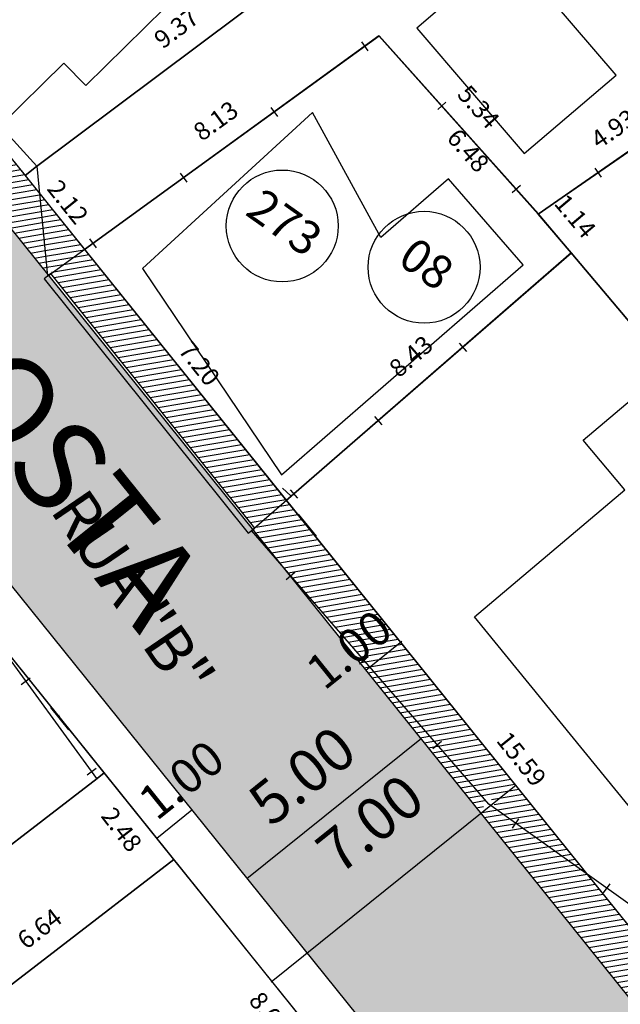
# Model space of a CAD drawing. Units: millimetres. Extents: x 183351 to 184735, y 1670517 to 1671677.
# Drawn here: x 183942 to 183956, y 1671100 to 1671122 of the extents above; entities that cross this region are included whole.
import ezdxf
from ezdxf.enums import TextEntityAlignment as Align

# ---------------------------------------------------------------- set-up
doc = ezdxf.new("R2010")
doc.units = ezdxf.units.MM
doc.header["$MEASUREMENT"] = 0
doc.linetypes.add('TRACEJADA', pattern=[7.5, 5, -2.5])
doc.layers.get('0').update_dxf_attribs({"linetype": 'CONTINUOUS'})
doc.layers.get('DEFPOINTS').update_dxf_attribs({"linetype": 'CONTINUOUS'})
for name, color, linetype in [('ALVENARIA', 2, 'CONTINUOUS'), ('CTA', 1, 'CONTINUOUS'), ('DV-MADE', 1, 'CONTINUOUS'), ('DV-MURO', 1, 'CONTINUOUS'), ('DV-PROJ', 1, 'TRACEJADA'), ('EVU', 4, 'CONTINUOUS'), ('EVU_COTA', 1, 'CONTINUOUS'), ('EVUMFIO', 1, 'CONTINUOUS'), ('HACHURA RUA', 253, 'CONTINUOUS'), ('HATCH0', 1, 'CONTINUOUS'), ('INTERVENÇÕES FRAN', 1, 'CONTINUOUS'), ('LOTES', 7, 'CONTINUOUS'), ('LOTES-DESCRITOS', 3, 'CONTINUOUS'), ('MADEIRA', 2, 'CONTINUOUS'), ('NOVANUMERAÇÃO', 3, 'CONTINUOUS'), ('NUMERO-LOTES', 133, 'CONTINUOUS'), ('TEXTO', 7, 'CONTINUOUS')]:
    doc.layers.add(name, color=color, linetype=linetype)
doc.styles.add('ROMANS', font='romans.shx')
doc.styles.get("Standard").update_dxf_attribs({"font": 'arial.ttf'})
doc.dimstyles.new('Copy of COTAS LOTES', dxfattribs={"dimscale": 40, "dimtxt": 0.01, "dimasz": 0.002, "dimexe": 0, "dimexo": 0, "dimgap": 0.01, "dimtad": 1, "dimzin": 1, "dimdsep": 46, "dimtxsty": 'Standard', "dimblk": 'ARCHTICK', "dimcen": 0, "dimdle": 0.6, "dimse1": 1, "dimse2": 1, "dimsd1": 1, "dimsd2": 1, "dimclrt": 1, "dimadec": 0, "dimazin": 0, "dimtfac": 1.5, "dimtix": 1, "dimtofl": 0, "dimtmove": 1, "dimatfit": 3, "dimfxl": 1, "dimtfillclr": 1, "dimtolj": 1, "dimtzin": 0, "dimarcsym": 2})
doc.dimstyles.new('COTAS LOTES', dxfattribs={"dimscale": 40, "dimtxt": 0.01, "dimasz": 0.002, "dimexe": 0, "dimexo": 0, "dimgap": 0.05, "dimtad": 1, "dimzin": 1, "dimdsep": 46, "dimtxsty": 'Standard', "dimblk": 'ARCHTICK', "dimcen": 0, "dimdle": 0.6, "dimse1": 1, "dimse2": 1, "dimsd1": 1, "dimsd2": 1, "dimclrt": 1, "dimadec": 0, "dimazin": 0, "dimtfac": 1.5, "dimtix": 1, "dimtofl": 0, "dimtmove": 1, "dimatfit": 3, "dimfxl": 1, "dimtfillclr": 1, "dimtolj": 1, "dimtzin": 0, "dimarcsym": 2})
pattern_1 = [(9.534575, (183489.60461, 1671247.33837), (-0.020705342, 0.123273228), [])]

# ---------------------------------------------------------------- blocks, each defined once
blk = doc.blocks.new('_ARCHTICK')
at = {"color": 0, "linetype": 'ByBlock', "const_width": 0.15}
blk.add_lwpolyline([(-0.5, -0.5), (0.5, 0.5)], dxfattribs=at)
blk = doc.blocks.new('*D1528')
at = {"layer": 'DEFPOINTS', "color": 0, "transparency": 16777216}
for p in [(183948.206, 1671111.276), (183957.973, 1671099.119), (183956.622, 1671098.033)]:
    blk.add_point(p, dxfattribs=at)
at = {"layer": 'CTA', "color": 1, "transparency": 16777216, "insert": (183953.456, 1671105.492), "char_height": 0.4, "attachment_point": 5, "rotation": 308.7808}
blk.add_mtext('\\A1;15.59', dxfattribs=at)
blk = doc.blocks.new('*D1529')
at = {"layer": 'DEFPOINTS', "color": 0, "transparency": 16777216}
for p in [(183943.697, 1671116.887), (183948.201, 1671111.272), (183946.79, 1671110.14)]:
    blk.add_point(p, dxfattribs=at)
at = {"layer": 'CTA', "color": 1, "transparency": 16777216, "insert": (183946.258, 1671114.327), "char_height": 0.4, "attachment_point": 5, "rotation": 308.7306}
blk.add_mtext('\\A1;7.20', dxfattribs=at)
blk = doc.blocks.new('*D1530')
at = {"layer": 'DEFPOINTS', "color": 0, "transparency": 16777216}
for p in [(183942.371, 1671118.538), (183943.697, 1671116.887), (183942.268, 1671115.739)]:
    blk.add_point(p, dxfattribs=at)
at = {"layer": 'CTA', "color": 1, "transparency": 16777216, "insert": (183943.321, 1671117.942), "char_height": 0.4, "attachment_point": 5, "rotation": 308.7808}
blk.add_mtext('\\A1;2.12', dxfattribs=at)
blk = doc.blocks.new('*D1531')
at = {"layer": 'DEFPOINTS', "color": 0, "transparency": 16777216}
for p in [(183934.914, 1671127.795), (183942.363, 1671118.531), (183940.956, 1671117.399)]:
    blk.add_point(p, dxfattribs=at)
at = {"layer": 'CTA', "color": 1, "transparency": 16777216, "insert": (183938.949, 1671123.412), "char_height": 0.4, "attachment_point": 5, "rotation": 308.804}
blk.add_mtext('\\A1;11.89', dxfattribs=at)
blk = doc.blocks.new('*D1679')
at = {"layer": 'DEFPOINTS', "color": 0, "transparency": 16777216}
for p in [(183939.49, 1671110.956), (183944.133, 1671105.181), (183943.233, 1671104.457)]:
    blk.add_point(p, dxfattribs=at)
at = {"layer": 'INTERVENÇÕES FRAN', "color": 1, "transparency": 16777216, "insert": (183941.38, 1671107.721), "char_height": 0.4, "attachment_point": 5, "rotation": 308.7998}
blk.add_mtext('\\A1;7.41', dxfattribs=at)
blk = doc.blocks.new('*D1680')
at = {"layer": 'DEFPOINTS', "color": 0, "transparency": 16777216}
for p in [(183944.133, 1671105.181), (183945.646, 1671103.216), (183944.8, 1671102.565)]:
    blk.add_point(p, dxfattribs=at)
at = {"layer": 'INTERVENÇÕES FRAN', "color": 1, "transparency": 16777216, "insert": (183944.523, 1671103.916), "char_height": 0.4, "attachment_point": 5, "rotation": 307.5884}
blk.add_mtext('\\A1;2.48', dxfattribs=at)
blk = doc.blocks.new('*D1681')
at = {"layer": 'DEFPOINTS', "color": 0, "transparency": 16777216}
for p in [(183945.687, 1671103.248), (183950.741, 1671096.967), (183949.885, 1671096.278)]:
    blk.add_point(p, dxfattribs=at)
at = {"layer": 'INTERVENÇÕES FRAN', "color": 1, "transparency": 16777216, "insert": (183947.829, 1671099.798), "char_height": 0.4, "attachment_point": 5, "rotation": 308.8196}
blk.add_mtext('\\A1;8.06', dxfattribs=at)
blk = doc.blocks.new('*D2452')
at = {"layer": 'DEFPOINTS', "color": 0, "transparency": 16777216}
for p in [(183949.855, 1671124.156), (183949.855, 1671124.156), (183942.363, 1671118.531)]:
    blk.add_point(p, dxfattribs=at)
at = {"layer": 'INTERVENÇÕES FRAN', "color": 1, "transparency": 16777216, "insert": (183945.746, 1671121.827), "char_height": 0.4, "attachment_point": 5, "rotation": 36.8971}
blk.add_mtext('\\A1;9.37', dxfattribs=at)
blk = doc.blocks.new('*D2453')
at = {"layer": 'DEFPOINTS', "color": 0, "transparency": 16777216}
for p in [(183950.267, 1671121.654), (183950.267, 1671121.654), (183943.69, 1671116.882)]:
    blk.add_point(p, dxfattribs=at)
at = {"layer": 'INTERVENÇÕES FRAN', "color": 1, "transparency": 16777216, "insert": (183946.624, 1671119.757), "char_height": 0.4, "attachment_point": 5, "rotation": 35.9627}
blk.add_mtext('\\A1;8.13', dxfattribs=at)
blk = doc.blocks.new('*D2454')
at = {"layer": 'DEFPOINTS', "color": 0, "transparency": 16777216}
for p in [(183950.267, 1671121.654), (183953.829, 1671117.673), (183953.829, 1671117.673)]:
    blk.add_point(p, dxfattribs=at)
at = {"layer": 'INTERVENÇÕES FRAN', "color": 1, "transparency": 16777216, "insert": (183952.498, 1671120.067), "char_height": 0.4, "attachment_point": 5, "rotation": 311.8207}
blk.add_mtext('\\A1;5.34', dxfattribs=at)
blk = doc.blocks.new('*D2455')
at = {"layer": 'DEFPOINTS', "color": 0, "transparency": 16777216}
for p in [(183953.829, 1671117.673), (183954.564, 1671116.802), (183954.564, 1671116.802)]:
    blk.add_point(p, dxfattribs=at)
at = {"layer": 'INTERVENÇÕES FRAN', "color": 1, "transparency": 16777216, "insert": (183954.656, 1671117.625), "char_height": 0.4, "attachment_point": 5, "rotation": 310.1554}
blk.add_mtext('\\A1;1.14', dxfattribs=at)
blk = doc.blocks.new('*D2456')
at = {"layer": 'DEFPOINTS', "color": 0, "transparency": 16777216}
for p in [(183957.88, 1671120.488), (183957.88, 1671120.488), (183953.829, 1671117.673)]:
    blk.add_point(p, dxfattribs=at)
at = {"layer": 'INTERVENÇÕES FRAN', "color": 1, "transparency": 16777216, "insert": (183955.509, 1671119.577), "char_height": 0.4, "attachment_point": 5, "rotation": 34.7926}
blk.add_mtext('\\A1;4.93', dxfattribs=at)
blk = doc.blocks.new('*D2465')
at = {"layer": 'DEFPOINTS', "color": 0, "transparency": 16777216}
for p in [(183954.564, 1671116.802), (183954.564, 1671116.802), (183948.201, 1671111.272)]:
    blk.add_point(p, dxfattribs=at)
at = {"layer": 'INTERVENÇÕES FRAN', "color": 1, "transparency": 16777216, "insert": (183950.986, 1671114.493), "char_height": 0.4, "attachment_point": 5, "rotation": 40.9947}
blk.add_mtext('\\A1;8.43', dxfattribs=at)
blk = doc.blocks.new('*D2466')
at = {"layer": 'DEFPOINTS', "color": 0, "transparency": 16777216}
for p in [(183950.267, 1671121.654), (183954.564, 1671116.802), (183953.959, 1671116.266)]:
    blk.add_point(p, dxfattribs=at)
at = {"layer": 'INTERVENÇÕES FRAN', "color": 1, "transparency": 16777216, "insert": (183952.263, 1671119.093), "char_height": 0.4, "attachment_point": 5, "rotation": 311.5278}
blk.add_mtext('\\A1;6.48', dxfattribs=at)
blk = doc.blocks.new('*D2467')
at = {"layer": 'DEFPOINTS', "color": 0, "transparency": 16777216}
for p in [(183954.564, 1671116.802), (183961.347, 1671108.763), (183961.347, 1671108.763)]:
    blk.add_point(p, dxfattribs=at)
at = {"layer": 'INTERVENÇÕES FRAN', "color": 1, "transparency": 16777216, "insert": (183958.417, 1671113.172), "char_height": 0.4, "attachment_point": 5, "rotation": 310.1554}
blk.add_mtext('\\A1;10.52', dxfattribs=at)
blk = doc.blocks.new('*D2554')
at = {"layer": 'DEFPOINTS', "color": 0, "transparency": 16777216}
for p in [(183945.689, 1671103.25), (183945.689, 1671103.25), (183940.424, 1671099.196)]:
    blk.add_point(p, dxfattribs=at)
at = {"layer": 'INTERVENÇÕES FRAN', "color": 1, "transparency": 16777216, "insert": (183942.688, 1671101.702), "char_height": 0.4, "attachment_point": 5, "rotation": 37.5884}
blk.add_mtext('\\A1;6.64', dxfattribs=at)
blk = doc.blocks.new('*D2555')
at = {"layer": 'DEFPOINTS', "color": 0, "transparency": 16777216}
for p in [(183944.135, 1671105.182), (183939.175, 1671101.364), (183939.175, 1671101.364)]:
    blk.add_point(p, dxfattribs=at)
at = {"layer": 'INTERVENÇÕES FRAN', "color": 1, "transparency": 16777216, "insert": (183941.287, 1671103.752), "char_height": 0.4, "attachment_point": 5, "rotation": 37.5884}
blk.add_mtext('\\A1;6.26', dxfattribs=at)
blk = doc.blocks.new('*D2854')
at = {"layer": 'DEFPOINTS', "color": 0, "transparency": 16777216}
for p in [(183948.206, 1671111.276), (183957.973, 1671099.119), (183956.622, 1671098.033)]:
    blk.add_point(p, dxfattribs=at)
at = {"layer": 'CTA', "color": 1, "transparency": 16777216, "insert": (183953.456, 1671105.492), "char_height": 0.4, "attachment_point": 5, "rotation": 308.7808}
blk.add_mtext('\\A1;15.59', dxfattribs=at)
blk = doc.blocks.new('*D2855')
at = {"layer": 'DEFPOINTS', "color": 0, "transparency": 16777216}
for p in [(183943.697, 1671116.887), (183948.201, 1671111.272), (183946.79, 1671110.14)]:
    blk.add_point(p, dxfattribs=at)
at = {"layer": 'CTA', "color": 1, "transparency": 16777216, "insert": (183946.258, 1671114.327), "char_height": 0.4, "attachment_point": 5, "rotation": 308.7306}
blk.add_mtext('\\A1;7.20', dxfattribs=at)
blk = doc.blocks.new('*D2856')
at = {"layer": 'DEFPOINTS', "color": 0, "transparency": 16777216}
for p in [(183942.371, 1671118.538), (183943.697, 1671116.887), (183942.268, 1671115.739)]:
    blk.add_point(p, dxfattribs=at)
at = {"layer": 'CTA', "color": 1, "transparency": 16777216, "insert": (183943.321, 1671117.942), "char_height": 0.4, "attachment_point": 5, "rotation": 308.7808}
blk.add_mtext('\\A1;2.12', dxfattribs=at)
blk = doc.blocks.new('*D2857')
at = {"layer": 'DEFPOINTS', "color": 0, "transparency": 16777216}
for p in [(183934.914, 1671127.795), (183942.363, 1671118.531), (183940.956, 1671117.399)]:
    blk.add_point(p, dxfattribs=at)
at = {"layer": 'CTA', "color": 1, "transparency": 16777216, "insert": (183938.949, 1671123.412), "char_height": 0.4, "attachment_point": 5, "rotation": 308.804}
blk.add_mtext('\\A1;11.89', dxfattribs=at)
blk = doc.blocks.new('*D3005')
at = {"layer": 'DEFPOINTS', "color": 0, "transparency": 16777216}
for p in [(183939.49, 1671110.956), (183944.133, 1671105.181), (183943.233, 1671104.457)]:
    blk.add_point(p, dxfattribs=at)
at = {"layer": 'INTERVENÇÕES FRAN', "color": 1, "transparency": 16777216, "insert": (183941.38, 1671107.721), "char_height": 0.4, "attachment_point": 5, "rotation": 308.7998}
blk.add_mtext('\\A1;7.41', dxfattribs=at)
blk = doc.blocks.new('*D3006')
at = {"layer": 'DEFPOINTS', "color": 0, "transparency": 16777216}
for p in [(183944.133, 1671105.181), (183945.646, 1671103.216), (183944.8, 1671102.565)]:
    blk.add_point(p, dxfattribs=at)
at = {"layer": 'INTERVENÇÕES FRAN', "color": 1, "transparency": 16777216, "insert": (183944.523, 1671103.916), "char_height": 0.4, "attachment_point": 5, "rotation": 307.5884}
blk.add_mtext('\\A1;2.48', dxfattribs=at)
blk = doc.blocks.new('*D3007')
at = {"layer": 'DEFPOINTS', "color": 0, "transparency": 16777216}
for p in [(183945.687, 1671103.248), (183950.741, 1671096.967), (183949.885, 1671096.278)]:
    blk.add_point(p, dxfattribs=at)
at = {"layer": 'INTERVENÇÕES FRAN', "color": 1, "transparency": 16777216, "insert": (183947.829, 1671099.798), "char_height": 0.4, "attachment_point": 5, "rotation": 308.8196}
blk.add_mtext('\\A1;8.06', dxfattribs=at)
blk = doc.blocks.new('*D3778')
at = {"layer": 'DEFPOINTS', "color": 0, "transparency": 16777216}
for p in [(183949.855, 1671124.156), (183949.855, 1671124.156), (183942.363, 1671118.531)]:
    blk.add_point(p, dxfattribs=at)
at = {"layer": 'INTERVENÇÕES FRAN', "color": 1, "transparency": 16777216, "insert": (183945.746, 1671121.827), "char_height": 0.4, "attachment_point": 5, "rotation": 36.8971}
blk.add_mtext('\\A1;9.37', dxfattribs=at)
blk = doc.blocks.new('*D3779')
at = {"layer": 'DEFPOINTS', "color": 0, "transparency": 16777216}
for p in [(183950.267, 1671121.654), (183950.267, 1671121.654), (183943.69, 1671116.882)]:
    blk.add_point(p, dxfattribs=at)
at = {"layer": 'INTERVENÇÕES FRAN', "color": 1, "transparency": 16777216, "insert": (183946.624, 1671119.757), "char_height": 0.4, "attachment_point": 5, "rotation": 35.9627}
blk.add_mtext('\\A1;8.13', dxfattribs=at)
blk = doc.blocks.new('*D3780')
at = {"layer": 'DEFPOINTS', "color": 0, "transparency": 16777216}
for p in [(183950.267, 1671121.654), (183953.829, 1671117.673), (183953.829, 1671117.673)]:
    blk.add_point(p, dxfattribs=at)
at = {"layer": 'INTERVENÇÕES FRAN', "color": 1, "transparency": 16777216, "insert": (183952.498, 1671120.067), "char_height": 0.4, "attachment_point": 5, "rotation": 311.8207}
blk.add_mtext('\\A1;5.34', dxfattribs=at)
blk = doc.blocks.new('*D3781')
at = {"layer": 'DEFPOINTS', "color": 0, "transparency": 16777216}
for p in [(183953.829, 1671117.673), (183954.564, 1671116.802), (183954.564, 1671116.802)]:
    blk.add_point(p, dxfattribs=at)
at = {"layer": 'INTERVENÇÕES FRAN', "color": 1, "transparency": 16777216, "insert": (183954.656, 1671117.625), "char_height": 0.4, "attachment_point": 5, "rotation": 310.1554}
blk.add_mtext('\\A1;1.14', dxfattribs=at)
blk = doc.blocks.new('*D3782')
at = {"layer": 'DEFPOINTS', "color": 0, "transparency": 16777216}
for p in [(183957.88, 1671120.488), (183957.88, 1671120.488), (183953.829, 1671117.673)]:
    blk.add_point(p, dxfattribs=at)
at = {"layer": 'INTERVENÇÕES FRAN', "color": 1, "transparency": 16777216, "insert": (183955.509, 1671119.577), "char_height": 0.4, "attachment_point": 5, "rotation": 34.7926}
blk.add_mtext('\\A1;4.93', dxfattribs=at)
blk = doc.blocks.new('*D3791')
at = {"layer": 'DEFPOINTS', "color": 0, "transparency": 16777216}
for p in [(183954.564, 1671116.802), (183954.564, 1671116.802), (183948.201, 1671111.272)]:
    blk.add_point(p, dxfattribs=at)
at = {"layer": 'INTERVENÇÕES FRAN', "color": 1, "transparency": 16777216, "insert": (183950.986, 1671114.493), "char_height": 0.4, "attachment_point": 5, "rotation": 40.9947}
blk.add_mtext('\\A1;8.43', dxfattribs=at)
blk = doc.blocks.new('*D3792')
at = {"layer": 'DEFPOINTS', "color": 0, "transparency": 16777216}
for p in [(183950.267, 1671121.654), (183954.564, 1671116.802), (183953.959, 1671116.266)]:
    blk.add_point(p, dxfattribs=at)
at = {"layer": 'INTERVENÇÕES FRAN', "color": 1, "transparency": 16777216, "insert": (183952.263, 1671119.093), "char_height": 0.4, "attachment_point": 5, "rotation": 311.5278}
blk.add_mtext('\\A1;6.48', dxfattribs=at)
blk = doc.blocks.new('*D3793')
at = {"layer": 'DEFPOINTS', "color": 0, "transparency": 16777216}
for p in [(183954.564, 1671116.802), (183961.347, 1671108.763), (183961.347, 1671108.763)]:
    blk.add_point(p, dxfattribs=at)
at = {"layer": 'INTERVENÇÕES FRAN', "color": 1, "transparency": 16777216, "insert": (183958.417, 1671113.172), "char_height": 0.4, "attachment_point": 5, "rotation": 310.1554}
blk.add_mtext('\\A1;10.52', dxfattribs=at)
blk = doc.blocks.new('*D3880')
at = {"layer": 'DEFPOINTS', "color": 0, "transparency": 16777216}
for p in [(183945.689, 1671103.25), (183945.689, 1671103.25), (183940.424, 1671099.196)]:
    blk.add_point(p, dxfattribs=at)
at = {"layer": 'INTERVENÇÕES FRAN', "color": 1, "transparency": 16777216, "insert": (183942.688, 1671101.702), "char_height": 0.4, "attachment_point": 5, "rotation": 37.5884}
blk.add_mtext('\\A1;6.64', dxfattribs=at)
blk = doc.blocks.new('*D3881')
at = {"layer": 'DEFPOINTS', "color": 0, "transparency": 16777216}
for p in [(183944.135, 1671105.182), (183939.175, 1671101.364), (183939.175, 1671101.364)]:
    blk.add_point(p, dxfattribs=at)
at = {"layer": 'INTERVENÇÕES FRAN', "color": 1, "transparency": 16777216, "insert": (183941.287, 1671103.752), "char_height": 0.4, "attachment_point": 5, "rotation": 37.5884}
blk.add_mtext('\\A1;6.26', dxfattribs=at)

msp = doc.modelspace()

# ---------------------------------------------------------------- hatches: boundary and pattern name
at = {"layer": 'HACHURA RUA', "transparency": 33554595}
h = msp.add_hatch(color=256, dxfattribs=at)
h.dxf.hatch_style = 1
h.paths.add_polyline_path([(183777.31, 1671261.944), (183777.773, 1671261.393), (183815.202, 1671216.564, 0.071097), (183826.249, 1671208.875), (183848.597, 1671195.324, 0.376609), (183849.896, 1671195.554), (183864.257, 1671213.49), (183868.696, 1671218.227), (183881.117, 1671228.374, -0.073648), (183890.291, 1671231.273, 0.085885), (183895.474, 1671233.062), (183895.509, 1671233.082), (183902.837, 1671237.51, -0.058718), (183912.528, 1671244.204, -0.094809), (183917.198, 1671245.639), (183920.198, 1671245.619, -0.08553), (183924.425, 1671244.345), (183924.503, 1671244.305), (183924.503, 1671244.305, 0.087223), (183920.198, 1671245.619), (183917.198, 1671245.639, 0.094809), (183912.528, 1671244.204, 0.058718), (183902.837, 1671237.51), (183895.492, 1671233.072, -0.086556), (183890.268, 1671231.269, 0.073473), (183881.117, 1671228.374), (183868.696, 1671218.227), (183864.257, 1671213.49), (183849.896, 1671195.554, -0.376609), (183848.597, 1671195.324), (183826.249, 1671208.875, -0.071097), (183815.202, 1671216.564), (183789.523, 1671247.319), (183784.227, 1671242.797), (183810.762, 1671211.123, 0.067073), (183822.589, 1671202.908), (183875.958, 1671170.547), (183900.048, 1671155.906, -0.057587), (183908.319, 1671149.497, -0.005971), (183916.787, 1671140.048), (183918.786, 1671137.755, -0.008288), (183930.096, 1671124.235), (183931.981, 1671121.892), (183957.33, 1671090.387, 0.027607), (183980.684, 1671068.528), (183991.327, 1671058.878), (184006.148, 1671048.32), (184011.857, 1671056.636, 0.354344), (184011.523, 1671057.847), (184011.523, 1671057.847, -0.354344), (184011.857, 1671056.636), (184006.148, 1671048.32), (183991.327, 1671058.878), (183980.684, 1671068.528, -0.027607), (183957.33, 1671090.387), (183931.981, 1671121.892), (183930.096, 1671124.235, 0.008288), (183918.786, 1671137.755), (183916.787, 1671140.048, 0.005971), (183908.319, 1671149.497, 0.057587), (183900.048, 1671155.906), (183875.958, 1671170.547), (183822.619, 1671202.889), (183822.557, 1671202.924, -0.066907), (183810.762, 1671211.123), (183770.219, 1671259.518), (183770.218, 1671259.519), (183756.198, 1671276.204, 0.017773), (183747.967, 1671282.678, 0.064713), (183726.873, 1671293.956), (183729.342, 1671300.501, -0.065061), (183752.029, 1671288.38, -0.027016), (183761.557, 1671280.708), (183771.535, 1671268.833, 0.38892), (183772.875, 1671268.658), (183789.54, 1671280.347), (183792.304, 1671273.803), (183777.331, 1671263.301), (183777.218, 1671263.115, 0.323024)])
h.paths.add_polyline_path([(183789.523, 1671247.319), (183784.227, 1671242.797), (183802.54, 1671220.938), (183808.077, 1671225.096)], flags=17)
h.paths.add_polyline_path([(183875.958, 1671170.547), (183900.048, 1671155.906, -0.057587), (183908.319, 1671149.497, -0.005971), (183916.787, 1671140.048), (183918.786, 1671137.755, -0.001877), (183921.386, 1671134.726), (183923.574, 1671139.866, 0.006653), (183908.638, 1671156.627, -0.317661), (183908.493, 1671157.772), (183903.639, 1671160.356, -0.318292), (183902.486, 1671160.275), (183878.555, 1671174.82), (183853.373, 1671190.089, -0.215879), (183852.907, 1671190.77), (183849.29, 1671195.194, -0.182063), (183848.597, 1671195.324), (183826.249, 1671208.875, -0.071097), (183815.202, 1671216.564), (183808.077, 1671225.096), (183802.54, 1671220.938), (183810.762, 1671211.123, 0.067073), (183822.589, 1671202.908)], flags=17)
h = msp.add_hatch(color=256, dxfattribs=at)
h.dxf.hatch_style = 1
h.paths.add_polyline_path([(183777.31, 1671261.944), (183777.773, 1671261.393), (183815.202, 1671216.564, 0.071097), (183826.249, 1671208.875), (183848.597, 1671195.324, 0.376609), (183849.896, 1671195.554), (183864.257, 1671213.49), (183868.696, 1671218.227), (183881.117, 1671228.374, -0.073648), (183890.291, 1671231.273, 0.085885), (183895.474, 1671233.062), (183895.509, 1671233.082), (183902.837, 1671237.51, -0.058718), (183912.528, 1671244.204, -0.094809), (183917.198, 1671245.639), (183920.198, 1671245.619, -0.08553), (183924.425, 1671244.345), (183924.503, 1671244.305), (183924.503, 1671244.305, 0.087223), (183920.198, 1671245.619), (183917.198, 1671245.639, 0.094809), (183912.528, 1671244.204, 0.058718), (183902.837, 1671237.51), (183895.492, 1671233.072, -0.086556), (183890.268, 1671231.269, 0.073473), (183881.117, 1671228.374), (183868.696, 1671218.227), (183864.257, 1671213.49), (183849.896, 1671195.554, -0.376609), (183848.597, 1671195.324), (183826.249, 1671208.875, -0.071097), (183815.202, 1671216.564), (183789.523, 1671247.319), (183784.227, 1671242.797), (183810.762, 1671211.123, 0.067073), (183822.589, 1671202.908), (183875.958, 1671170.547), (183900.048, 1671155.906, -0.057587), (183908.319, 1671149.497, -0.005971), (183916.787, 1671140.048), (183918.786, 1671137.755, -0.008288), (183930.096, 1671124.235), (183931.981, 1671121.892), (183957.33, 1671090.387, 0.027607), (183980.684, 1671068.528), (183991.327, 1671058.878), (184006.148, 1671048.32), (184011.857, 1671056.636, 0.354344), (184011.523, 1671057.847), (184011.523, 1671057.847, -0.354344), (184011.857, 1671056.636), (184006.148, 1671048.32), (183991.327, 1671058.878), (183980.684, 1671068.528, -0.027607), (183957.33, 1671090.387), (183931.981, 1671121.892), (183930.096, 1671124.235, 0.008288), (183918.786, 1671137.755), (183916.787, 1671140.048, 0.005971), (183908.319, 1671149.497, 0.057587), (183900.048, 1671155.906), (183875.958, 1671170.547), (183822.619, 1671202.889), (183822.557, 1671202.924, -0.066907), (183810.762, 1671211.123), (183770.219, 1671259.518), (183770.218, 1671259.519), (183756.198, 1671276.204, 0.017773), (183747.967, 1671282.678, 0.064713), (183726.873, 1671293.956), (183729.342, 1671300.501, -0.065061), (183752.029, 1671288.38, -0.027016), (183761.557, 1671280.708), (183771.535, 1671268.833, 0.38892), (183772.875, 1671268.658), (183789.54, 1671280.347), (183792.304, 1671273.803), (183777.331, 1671263.301), (183777.218, 1671263.115, 0.323024)])
h.paths.add_polyline_path([(183789.523, 1671247.319), (183784.227, 1671242.797), (183802.54, 1671220.938), (183808.077, 1671225.096)], flags=17)
h.paths.add_polyline_path([(183875.958, 1671170.547), (183900.048, 1671155.906, -0.057587), (183908.319, 1671149.497, -0.005971), (183916.787, 1671140.048), (183918.786, 1671137.755, -0.001877), (183921.386, 1671134.726), (183923.574, 1671139.866, 0.006653), (183908.638, 1671156.627, -0.317661), (183908.493, 1671157.772), (183903.639, 1671160.356, -0.318292), (183902.486, 1671160.275), (183878.555, 1671174.82), (183853.373, 1671190.089, -0.215879), (183852.907, 1671190.77), (183849.29, 1671195.194, -0.182063), (183848.597, 1671195.324), (183826.249, 1671208.875, -0.071097), (183815.202, 1671216.564), (183808.077, 1671225.096), (183802.54, 1671220.938), (183810.762, 1671211.123, 0.067073), (183822.589, 1671202.908)], flags=17)
h = msp.add_hatch(color=256, dxfattribs=at)
h.dxf.hatch_style = 1
h.paths.add_polyline_path([(183934.194, 1671127.119), (183931.082, 1671131.09, 0.003423), (183923.574, 1671139.866), (183921.386, 1671134.726, -0.006411), (183930.096, 1671124.235), (183931.981, 1671121.892), (183942.779, 1671108.471), (183945.76, 1671112.723)])
h.paths.add_polyline_path([(183992.71, 1671061.643), (183985.23, 1671068.443), (183983.71, 1671065.784), (183991.327, 1671058.878), (183991.595, 1671058.687)])
h.paths.add_polyline_path([(184002.721, 1671064.137), (183999.277, 1671066.598, 0.414648), (183997.882, 1671066.364), (183994.489, 1671061.602, -0.437529), (183992.989, 1671061.39), (183992.71, 1671061.643), (183991.595, 1671058.687), (183997.732, 1671054.316)])
h = msp.add_hatch(color=256, dxfattribs=at)
h.dxf.hatch_style = 1
h.paths.add_polyline_path([(183934.194, 1671127.119), (183931.082, 1671131.09, 0.003423), (183923.574, 1671139.866), (183921.386, 1671134.726, -0.006411), (183930.096, 1671124.235), (183931.981, 1671121.892), (183942.779, 1671108.471), (183945.76, 1671112.723)])
h.paths.add_polyline_path([(183992.71, 1671061.643), (183985.23, 1671068.443), (183983.71, 1671065.784), (183991.327, 1671058.878), (183991.595, 1671058.687)])
h.paths.add_polyline_path([(184002.721, 1671064.137), (183999.277, 1671066.598, 0.414648), (183997.882, 1671066.364), (183994.489, 1671061.602, -0.437529), (183992.989, 1671061.39), (183992.71, 1671061.643), (183991.595, 1671058.687), (183997.732, 1671054.316)])
h = msp.add_hatch(color=256, dxfattribs=at)
h.dxf.hatch_style = 1
h.paths.add_polyline_path([(183956.968, 1671098.773), (183945.76, 1671112.723), (183942.779, 1671108.471), (183955.011, 1671093.269)])
h.paths.add_polyline_path([(183965.155, 1671086.713, -0.004043), (183961.811, 1671090.071), (183959.307, 1671088.341, 0.004969), (183963.372, 1671084.256)])
h = msp.add_hatch(color=256, dxfattribs=at)
h.dxf.hatch_style = 1
h.paths.add_polyline_path([(183956.968, 1671098.773), (183945.76, 1671112.723), (183942.779, 1671108.471), (183955.011, 1671093.269)])
h.paths.add_polyline_path([(183965.155, 1671086.713, -0.004043), (183961.811, 1671090.071), (183959.307, 1671088.341, 0.004969), (183963.372, 1671084.256)])
at = {"layer": 'HATCH0'}
h = msp.add_hatch(dxfattribs=at)
h.set_pattern_fill('ANSI31', color=256, angle=-35.4654, style=0)
h.set_pattern_definition(pattern_1)
h.paths.add_polyline_path([(183942.809, 1671116.396, -0.098162), (183942.855, 1671116.41), (183942.683, 1671118.149), (183940.552, 1671120.801, -1.022043), (183940.395, 1671120.995), (183940.324, 1671121.085), (183936.314, 1671126.076), (183935.618, 1671125.346)])
h = msp.add_hatch(dxfattribs=at)
h.set_pattern_fill('ANSI31', color=256, angle=-35.4654, style=0)
h.set_pattern_definition(pattern_1)
h.paths.add_polyline_path([(183942.809, 1671116.396, -0.098162), (183942.855, 1671116.41), (183942.683, 1671118.149), (183940.552, 1671120.801, -1.022043), (183940.395, 1671120.995), (183940.324, 1671121.085), (183936.314, 1671126.076), (183935.618, 1671125.346)])
h = msp.add_hatch(dxfattribs=at)
h.set_pattern_fill('ANSI31', color=256, angle=-35.4654, style=0)
h.set_pattern_definition(pattern_1)
h.paths.add_polyline_path([(183942.683, 1671118.149), (183942.855, 1671116.41, -0.266609), (183942.969, 1671116.359), (183943.697, 1671116.887)])
h = msp.add_hatch(dxfattribs=at)
h.set_pattern_fill('ANSI31', color=256, angle=-35.4654, style=0)
h.set_pattern_definition(pattern_1)
h.paths.add_polyline_path([(183942.683, 1671118.149), (183942.855, 1671116.41, -0.266609), (183942.969, 1671116.359), (183943.697, 1671116.887)])
h = msp.add_hatch(dxfattribs=at)
h.set_pattern_fill('ANSI31', color=256, angle=-35.4654, style=0)
h.set_pattern_definition(pattern_1)
h.paths.add_polyline_path([(183948.206, 1671111.276), (183943.697, 1671116.887), (183942.969, 1671116.359, -0.170276), (183942.992, 1671116.28), (183947.446, 1671110.72, -0.172432), (183947.519, 1671110.679)])
h.paths.add_polyline_path([(183949.817, 1671109.27), (183948.574, 1671110.817), (183947.795, 1671110.19), (183948.027, 1671109.901), (183949.084, 1671108.681)])
h.paths.add_polyline_path([(183948.574, 1671110.817), (183948.206, 1671111.276), (183947.519, 1671110.679, -0.346172), (183947.526, 1671110.525), (183947.795, 1671110.19)])
h.paths.add_polyline_path([(183949.817, 1671109.27), (183949.084, 1671108.681), (183952.641, 1671104.576, -0.887691), (183952.824, 1671104.409), (183954.928, 1671102.909)])
h.paths.add_polyline_path([(183956.681, 1671100.727), (183954.928, 1671102.909), (183952.824, 1671104.409, -1.126519), (183952.641, 1671104.576), (183949.933, 1671107.701), (183949.852, 1671107.63), (183955.966, 1671100.02)])
edge = h.paths.add_edge_path(flags=9)
edge.add_line((183950.731, 1671110.199), (183947.545, 1671107.64))
edge.add_line((183950.731, 1671110.199), (183951.858, 1671108.796))
edge.add_line((183951.858, 1671108.796), (183948.673, 1671106.237))
edge.add_line((183948.673, 1671106.237), (183947.545, 1671107.64))
h = msp.add_hatch(dxfattribs=at)
h.set_pattern_fill('ANSI31', color=256, angle=-35.4654, style=0)
h.set_pattern_definition(pattern_1)
h.paths.add_polyline_path([(183948.206, 1671111.276), (183943.697, 1671116.887), (183942.969, 1671116.359, -0.170276), (183942.992, 1671116.28), (183947.446, 1671110.72, -0.172432), (183947.519, 1671110.679)])
h.paths.add_polyline_path([(183949.817, 1671109.27), (183948.574, 1671110.817), (183947.795, 1671110.19), (183948.027, 1671109.901), (183949.084, 1671108.681)])
h.paths.add_polyline_path([(183948.574, 1671110.817), (183948.206, 1671111.276), (183947.519, 1671110.679, -0.346172), (183947.526, 1671110.525), (183947.795, 1671110.19)])
h.paths.add_polyline_path([(183949.817, 1671109.27), (183949.084, 1671108.681), (183952.641, 1671104.576, -0.887691), (183952.824, 1671104.409), (183954.928, 1671102.909)])
h.paths.add_polyline_path([(183956.681, 1671100.727), (183954.928, 1671102.909), (183952.824, 1671104.409, -1.126519), (183952.641, 1671104.576), (183949.933, 1671107.701), (183949.852, 1671107.63), (183955.966, 1671100.02)])
edge = h.paths.add_edge_path(flags=9)
edge.add_line((183950.731, 1671110.199), (183947.545, 1671107.64))
edge.add_line((183950.731, 1671110.199), (183951.858, 1671108.796))
edge.add_line((183951.858, 1671108.796), (183948.673, 1671106.237))
edge.add_line((183948.673, 1671106.237), (183947.545, 1671107.64))

# ---------------------------------------------------------------- linework, layer by layer
at = {"layer": 'ALVENARIA'}
for points in [[(183937.554, 1671126.679), (183942.005, 1671131.067), (183948.113, 1671124.872), (183943.723, 1671120.544), (183943.231, 1671121.042), (183941.805, 1671119.646), (183940.471, 1671120.895), (183941.884, 1671122.288)], [(183937.554, 1671126.679), (183942.005, 1671131.067), (183948.113, 1671124.872), (183943.723, 1671120.544), (183943.231, 1671121.042), (183941.805, 1671119.646), (183940.471, 1671120.895), (183941.884, 1671122.288)], [(183944.99, 1671116.457), (183948.096, 1671111.847), (183953.494, 1671116.535), (183951.822, 1671118.461), (183950.312, 1671117.149), (183948.782, 1671119.941)], [(183944.99, 1671116.457), (183948.096, 1671111.847), (183953.494, 1671116.535), (183951.822, 1671118.461), (183950.312, 1671117.149), (183948.782, 1671119.941)], [(183952.401, 1671108.672), (183955.765, 1671111.508), (183954.83, 1671112.616), (183956.741, 1671114.228), (183961.35, 1671108.761), (183956.065, 1671104.178)], [(183952.401, 1671108.672), (183955.765, 1671111.508), (183954.83, 1671112.616), (183956.741, 1671114.228), (183961.35, 1671108.761), (183956.065, 1671104.178)]]:
    msp.add_lwpolyline(points, close=True, dxfattribs=at)
at = {"layer": 'DV-MADE'}
for p, q in [((183949.878, 1671121.522), (183950.025, 1671121.319)), ((183949.878, 1671121.522), (183950.025, 1671121.319)), ((183947.854, 1671120.055), (183948.001, 1671119.852)), ((183947.854, 1671120.055), (183948.001, 1671119.852)), ((183951.768, 1671120.175), (183951.582, 1671120.008)), ((183951.768, 1671120.175), (183951.582, 1671120.008)), ((183955.094, 1671118.699), (183955.236, 1671118.494)), ((183955.094, 1671118.699), (183955.236, 1671118.494)), ((183945.83, 1671118.587), (183945.977, 1671118.385)), ((183945.83, 1671118.587), (183945.977, 1671118.385)), ((183953.434, 1671118.311), (183953.248, 1671118.144)), ((183953.434, 1671118.311), (183953.248, 1671118.144)), ((183943.806, 1671117.12), (183943.952, 1671116.917)), ((183943.806, 1671117.12), (183943.952, 1671116.917)), ((183952.061, 1671114.788), (183952.225, 1671114.6)), ((183952.061, 1671114.788), (183952.225, 1671114.6)), ((183950.173, 1671113.149), (183950.337, 1671112.96)), ((183950.173, 1671113.149), (183950.337, 1671112.96)), ((183948.116, 1671111.546), (183948.301, 1671111.378)), ((183948.116, 1671111.546), (183948.301, 1671111.378)), ((183948.286, 1671111.51), (183948.45, 1671111.321)), ((183948.286, 1671111.51), (183948.45, 1671111.321)), ((183948.201, 1671109.508), (183948.39, 1671109.671)), ((183948.201, 1671109.508), (183948.39, 1671109.671)), ((183949.838, 1671107.618), (183950.027, 1671107.782)), ((183949.838, 1671107.618), (183950.027, 1671107.782)), ((183942.277, 1671107.155), (183942.479, 1671107.303)), ((183942.277, 1671107.155), (183942.479, 1671107.303)), ((183951.475, 1671105.728), (183951.664, 1671105.892)), ((183951.475, 1671105.728), (183951.664, 1671105.892)), ((183943.755, 1671105.139), (183943.956, 1671105.286)), ((183943.755, 1671105.139), (183943.956, 1671105.286)), ((183953.252, 1671103.949), (183953.397, 1671104.152)), ((183953.252, 1671103.949), (183953.397, 1671104.152)), ((183955.288, 1671102.498), (183955.433, 1671102.701)), ((183955.288, 1671102.498), (183955.433, 1671102.701))]:
    msp.add_line(p, q, dxfattribs=at)
at = {"layer": 'DV-MURO'}
for p, q in [((183942.94, 1671116.344), (183942.794, 1671116.226)), ((183942.94, 1671116.344), (183942.794, 1671116.226)), ((183947.497, 1671110.655), (183942.94, 1671116.344)), ((183947.497, 1671110.655), (183942.94, 1671116.344)), ((183942.794, 1671116.226), (183947.351, 1671110.537)), ((183942.794, 1671116.226), (183947.351, 1671110.537)), ((183947.351, 1671110.537), (183947.497, 1671110.655)), ((183947.351, 1671110.537), (183947.497, 1671110.655))]:
    msp.add_line(p, q, dxfattribs=at)
at = {"layer": 'DV-PROJ'}
for q in [(183949.865, 1671124.158), (183949.865, 1671124.158), (183941.805, 1671119.646), (183941.805, 1671119.646), (183942.867, 1671116.285), (183942.867, 1671116.285)]:
    msp.add_line((183942.624, 1671118.74), q, dxfattribs=at)
at = {"layer": 'EVU'}
for p, q in [((183934.914, 1671127.795), (183957.973, 1671099.119)), ((183934.914, 1671127.795), (183957.973, 1671099.119)), ((183931.244, 1671121.212), (183956.455, 1671089.855)), ((183931.244, 1671121.212), (183956.455, 1671089.855))]:
    msp.add_line(p, q, dxfattribs=at)
at = {"layer": 'EVU_COTA', "color": 1}
for p, q in [((183948.876, 1671110.471), (183948.476, 1671110.968)), ((183948.876, 1671110.471), (183948.476, 1671110.968)), ((183949.974, 1671107.478), (183950.78, 1671108.126)), ((183949.974, 1671107.478), (183950.78, 1671108.126)), ((183943.342, 1671106.145), (183942.942, 1671106.642)), ((183943.342, 1671106.145), (183942.942, 1671106.642)), ((183947.322, 1671102.822), (183951.22, 1671105.957)), ((183947.322, 1671102.822), (183951.22, 1671105.957)), ((183947.864, 1671100.516), (183953.337, 1671104.917)), ((183947.864, 1671100.516), (183953.337, 1671104.917)), ((183945.307, 1671103.725), (183946.091, 1671104.356)), ((183945.307, 1671103.725), (183946.091, 1671104.356))]:
    msp.add_line(p, q, dxfattribs=at)
at = {"layer": 'EVUMFIO'}
for points in [[(183822.557, 1671202.924), (183875.958, 1671170.547), (183900.049, 1671155.905, -0.057576), (183908.319, 1671149.497, -0.016461), (183916.875, 1671140.068), (183901.205, 1671125.455, -0.356529), (183899.942, 1671125.371), (183874.589, 1671143.44), (183872.848, 1671140.997), (183900.197, 1671121.506, 0.356529), (183901.459, 1671121.589), (183918.786, 1671137.755, -0.008288), (183930.096, 1671124.235), (183957.33, 1671090.387, 0.027607)], [(183822.557, 1671202.924), (183875.958, 1671170.547), (183900.049, 1671155.905, -0.057576), (183908.319, 1671149.497, -0.016461), (183916.875, 1671140.068), (183901.205, 1671125.455, -0.356529), (183899.942, 1671125.371), (183874.589, 1671143.44), (183872.848, 1671140.997), (183900.197, 1671121.506, 0.356529), (183901.459, 1671121.589), (183918.786, 1671137.755, -0.008288), (183930.096, 1671124.235), (183957.33, 1671090.387, 0.027607)], [(183969.278, 1671160.428, -0.003062), (183934.194, 1671127.119), (183957.194, 1671098.493, 0.46738), (183958.728, 1671098.463, 0.04246), (183990.869, 1671142.45, 0.379475), (183990.632, 1671143.756, 0.001638), (183969.278, 1671160.429)], [(183969.278, 1671160.428, -0.003062), (183934.194, 1671127.119), (183957.194, 1671098.493, 0.46738), (183958.728, 1671098.463, 0.04246), (183990.869, 1671142.45, 0.379475), (183990.632, 1671143.756, 0.001638), (183969.278, 1671160.429)]]:
    msp.add_lwpolyline(points, format="xyb", dxfattribs=at)
at = {"layer": 'LOTES'}
for p, q in [((183942.867, 1671116.285), (183950.276, 1671121.656)), ((183942.867, 1671116.285), (183950.276, 1671121.656)), ((183950.276, 1671121.656), (183953.836, 1671117.674)), ((183950.276, 1671121.656), (183953.836, 1671117.674)), ((183953.836, 1671117.674), (183957.888, 1671120.487)), ((183953.836, 1671117.674), (183957.888, 1671120.487)), ((183961.35, 1671108.761), (183953.836, 1671117.674)), ((183961.35, 1671108.761), (183953.836, 1671117.674)), ((183947.424, 1671110.596), (183954.571, 1671116.802)), ((183947.424, 1671110.596), (183954.571, 1671116.802)), ((183943.971, 1671105.055), (183939.584, 1671111.041)), ((183943.971, 1671105.055), (183939.584, 1671111.041)), ((183952.722, 1671104.48), (183947.424, 1671110.596)), ((183952.722, 1671104.48), (183947.424, 1671110.596)), ((183939.173, 1671101.362), (183943.971, 1671105.055)), ((183939.173, 1671101.362), (183943.971, 1671105.055)), ((183958.066, 1671100.671), (183952.722, 1671104.48)), ((183958.066, 1671100.671), (183952.722, 1671104.48))]:
    msp.add_line(p, q, dxfattribs=at)
at = {"layer": 'LOTES-DESCRITOS'}
for points in [[(183934.913, 1671127.796), (183940.463, 1671120.889), (183942.363, 1671118.531), (183942.616, 1671118.735), (183949.855, 1671124.156), (183940.847, 1671133.081), (183940.693, 1671133.234)], [(183934.913, 1671127.796), (183940.463, 1671120.889), (183942.363, 1671118.531), (183942.616, 1671118.735), (183949.855, 1671124.156), (183940.847, 1671133.081), (183940.693, 1671133.234)], [(183942.363, 1671118.531), (183943.69, 1671116.882), (183950.267, 1671121.654), (183953.829, 1671117.673), (183957.88, 1671120.488), (183957.644, 1671120.697), (183961.298, 1671124.643), (183959.918, 1671126.416), (183958.849, 1671126.092), (183957.501, 1671127.709), (183955.844, 1671126.91), (183949.855, 1671124.156), (183942.616, 1671118.735)], [(183942.363, 1671118.531), (183943.69, 1671116.882), (183950.267, 1671121.654), (183953.829, 1671117.673), (183957.88, 1671120.488), (183957.644, 1671120.697), (183961.298, 1671124.643), (183959.918, 1671126.416), (183958.849, 1671126.092), (183957.501, 1671127.709), (183955.844, 1671126.91), (183949.855, 1671124.156), (183942.616, 1671118.735)], [(183943.69, 1671116.882), (183948.201, 1671111.272), (183954.564, 1671116.802), (183953.829, 1671117.673), (183950.267, 1671121.654)], [(183943.69, 1671116.882), (183948.201, 1671111.272), (183954.564, 1671116.802), (183953.829, 1671117.673), (183950.267, 1671121.654)], [(183963.804, 1671106.022), (183968.456, 1671111.825), (183968.116, 1671112.363), (183961.432, 1671117.773), (183960.07, 1671118.791), (183957.88, 1671120.488), (183953.829, 1671117.673), (183954.564, 1671116.802), (183961.347, 1671108.763)], [(183963.804, 1671106.022), (183968.456, 1671111.825), (183968.116, 1671112.363), (183961.432, 1671117.773), (183960.07, 1671118.791), (183957.88, 1671120.488), (183953.829, 1671117.673), (183954.564, 1671116.802), (183961.347, 1671108.763)], [(183957.973, 1671099.119), (183963.804, 1671106.022), (183961.347, 1671108.763), (183954.564, 1671116.802), (183948.201, 1671111.272)], [(183957.973, 1671099.119), (183963.804, 1671106.022), (183961.347, 1671108.763), (183954.564, 1671116.802), (183948.201, 1671111.272)], [(183944.135, 1671105.182), (183939.492, 1671110.957), (183938.562, 1671110.105), (183932.958, 1671104.969), (183931.005, 1671103.854), (183933.267, 1671103.027), (183934.892, 1671101.375), (183939.175, 1671101.364), (183943.973, 1671105.058)], [(183944.135, 1671105.182), (183939.492, 1671110.957), (183938.562, 1671110.105), (183932.958, 1671104.969), (183931.005, 1671103.854), (183933.267, 1671103.027), (183934.892, 1671101.375), (183939.175, 1671101.364), (183943.973, 1671105.058)], [(183945.689, 1671103.25), (183944.135, 1671105.182), (183943.973, 1671105.058), (183939.175, 1671101.364), (183934.892, 1671101.375), (183933.267, 1671103.027), (183931.005, 1671103.854), (183927.524, 1671098.67), (183924.771, 1671093.491), (183920.702, 1671088.121), (183929.77, 1671081.766), (183940.424, 1671099.196)], [(183945.689, 1671103.25), (183944.135, 1671105.182), (183943.973, 1671105.058), (183939.175, 1671101.364), (183934.892, 1671101.375), (183933.267, 1671103.027), (183931.005, 1671103.854), (183927.524, 1671098.67), (183924.771, 1671093.491), (183920.702, 1671088.121), (183929.77, 1671081.766), (183940.424, 1671099.196)], [(183950.741, 1671096.967), (183945.689, 1671103.25), (183940.424, 1671099.196), (183929.77, 1671081.766), (183937.345, 1671076.458), (183948.269, 1671093.49)], [(183950.741, 1671096.967), (183945.689, 1671103.25), (183940.424, 1671099.196), (183929.77, 1671081.766), (183937.345, 1671076.458), (183948.269, 1671093.49)]]:
    msp.add_lwpolyline(points, close=True, dxfattribs=at)
at = {"layer": 'MADEIRA'}
msp.add_lwpolyline([(183953.167, 1671123.584), (183951.115, 1671121.829), (183953.514, 1671119.023), (183955.566, 1671120.778)], close=True, dxfattribs=at)
msp.add_lwpolyline([(183953.167, 1671123.584), (183951.115, 1671121.829), (183953.514, 1671119.023), (183955.566, 1671120.778)], close=True, dxfattribs=at)
at = {"layer": 'NOVANUMERAÇÃO'}
msp.add_circle((183951.278, 1671116.483), 1.25, dxfattribs=at)
msp.add_circle((183951.278, 1671116.483), 1.25, dxfattribs=at)
at = {"layer": 'NUMERO-LOTES'}
msp.add_circle((183948.11, 1671117.406), 1.25, dxfattribs=at)
msp.add_circle((183948.11, 1671117.406), 1.25, dxfattribs=at)

# ---------------------------------------------------------------- block references
at = {"layer": 'EVU_COTA', "color": 1, "xscale": 0.05000000000000002, "yscale": 0.05000000000000002, "zscale": 0.05000000000000002, "rotation": 218.7997598781023}
msp.add_blockref('_ARCHTICK', (183943.141, 1671106.448), dxfattribs=at)
msp.add_blockref('_ARCHTICK', (183943.141, 1671106.448), dxfattribs=at)

# ---------------------------------------------------------------- texts
at = {"layer": 'DV-MADE'}
msp.add_text('RUA "B"', height=1, rotation=304.3087, dxfattribs=at).set_placement((183944.67, 1671109.119), align=Align.MIDDLE)
msp.add_text('RUA "B"', height=1, rotation=304.3087, dxfattribs=at).set_placement((183944.67, 1671109.119), align=Align.MIDDLE)
at = {"layer": 'EVU_COTA', "color": 2, "attachment_point": 5, "rotation": 38.7998, "style": 'ROMANS'}
for s, insert, char_height in [('\\A1;1.00', (183949.601, 1671107.943), 0.768), ('\\A1;1.00', (183949.601, 1671107.943), 0.768), ('\\A1;5.00', (183948.552, 1671105.122), 0.96), ('\\A1;5.00', (183948.552, 1671105.122), 0.96), ('\\A1;1.00', (183945.855, 1671105.028), 0.768), ('\\A1;1.00', (183945.855, 1671105.028), 0.768), ('\\A1;7.00', (183950.07, 1671104.046), 0.96), ('\\A1;7.00', (183950.07, 1671104.046), 0.96)]:
    msp.add_mtext(s, dxfattribs=dict(at, insert=insert, char_height=char_height))
at = {"layer": 'NOVANUMERAÇÃO'}
msp.add_text('08', height=0.75, rotation=324.5345, dxfattribs=at).set_placement((183951.278, 1671116.483), align=Align.MIDDLE)
msp.add_text('08', height=0.75, rotation=324.5345, dxfattribs=at).set_placement((183951.278, 1671116.483), align=Align.MIDDLE)
at = {"layer": 'NUMERO-LOTES'}
msp.add_text('273', height=0.75, rotation=324.5344, dxfattribs=at).set_placement((183948.11, 1671117.406), align=Align.MIDDLE)
msp.add_text('273', height=0.75, rotation=324.5344, dxfattribs=at).set_placement((183948.11, 1671117.406), align=Align.MIDDLE)
at = {"layer": 'TEXTO', "color": 2}
msp.add_text('RUA PADRE ÂNGELO COSTA', height=2, rotation=308.7191, dxfattribs=at).set_placement((183934.53, 1671122.399), align=Align.MIDDLE)
msp.add_text('RUA PADRE ÂNGELO COSTA', height=2, rotation=308.7191, dxfattribs=at).set_placement((183934.53, 1671122.399), align=Align.MIDDLE)

# ---------------------------------------------------------------- dimensions: what is measured, and where the dimension line sits
at = {"layer": 'CTA'}
for p1, p2, distance, picture, middle in [((183934.914, 1671127.795), (183942.363, 1671118.531), -1.806, '*D1531', (183938.949, 1671123.412)), ((183934.914, 1671127.795), (183942.363, 1671118.531), -1.806, '*D2857', (183938.949, 1671123.412)), ((183942.371, 1671118.538), (183943.697, 1671116.887), -1.833, '*D1530', (183943.321, 1671117.942)), ((183942.371, 1671118.538), (183943.697, 1671116.887), -1.833, '*D2856', (183943.321, 1671117.942)), ((183943.697, 1671116.887), (183948.201, 1671111.272), -1.809, '*D1529', (183946.258, 1671114.327)), ((183943.697, 1671116.887), (183948.201, 1671111.272), -1.809, '*D2855', (183946.258, 1671114.327)), ((183948.206, 1671111.276), (183957.973, 1671099.119), -1.733, '*D1528', (183953.456, 1671105.492)), ((183948.206, 1671111.276), (183957.973, 1671099.119), -1.733, '*D2854', (183953.456, 1671105.492))]:
    dim = msp.add_aligned_dim(p1=p1, p2=p2, distance=distance, dimstyle='COTAS LOTES', dxfattribs=at)
    dim.commit()
    dim.dimension.update_dxf_attribs({"geometry": picture, "text_midpoint": middle})
at = {"layer": 'INTERVENÇÕES FRAN'}
for p1, p2, distance, picture, middle in [((183942.363, 1671118.531), (183949.855, 1671124.156), 0, '*D2452', (183945.746, 1671121.827)), ((183942.363, 1671118.531), (183949.855, 1671124.156), 0, '*D3778', (183945.746, 1671121.827)), ((183943.69, 1671116.882), (183950.267, 1671121.654), 0, '*D2453', (183946.624, 1671119.757)), ((183943.69, 1671116.882), (183950.267, 1671121.654), 0, '*D3779', (183946.624, 1671119.757)), ((183950.267, 1671121.654), (183953.829, 1671117.673), 0, '*D2454', (183952.498, 1671120.067)), ((183950.267, 1671121.654), (183954.564, 1671116.802), -0.809, '*D2466', (183952.263, 1671119.093)), ((183950.267, 1671121.654), (183953.829, 1671117.673), 0, '*D3780', (183952.498, 1671120.067)), ((183950.267, 1671121.654), (183954.564, 1671116.802), -0.809, '*D3792', (183952.263, 1671119.093)), ((183953.829, 1671117.673), (183957.88, 1671120.488), 0, '*D2456', (183955.509, 1671119.577)), ((183953.829, 1671117.673), (183957.88, 1671120.488), 0, '*D3782', (183955.509, 1671119.577)), ((183953.829, 1671117.673), (183954.564, 1671116.802), 0, '*D2455', (183954.656, 1671117.625)), ((183953.829, 1671117.673), (183954.564, 1671116.802), 0, '*D3781', (183954.656, 1671117.625)), ((183948.201, 1671111.272), (183954.564, 1671116.802), 0, '*D2465', (183950.986, 1671114.493)), ((183948.201, 1671111.272), (183954.564, 1671116.802), 0, '*D3791', (183950.986, 1671114.493)), ((183954.564, 1671116.802), (183961.347, 1671108.763), 0, '*D2467', (183958.417, 1671113.172)), ((183954.564, 1671116.802), (183961.347, 1671108.763), 0, '*D3793', (183958.417, 1671113.172)), ((183939.49, 1671110.956), (183944.133, 1671105.181), -1.155, '*D1679', (183941.38, 1671107.721)), ((183939.49, 1671110.956), (183944.133, 1671105.181), -1.155, '*D3005', (183941.38, 1671107.721)), ((183944.135, 1671105.182), (183939.175, 1671101.364), 0, '*D2555', (183941.287, 1671103.752)), ((183944.135, 1671105.182), (183939.175, 1671101.364), 0, '*D3881', (183941.287, 1671103.752)), ((183944.133, 1671105.181), (183945.646, 1671103.216), -1.067, '*D1680', (183944.523, 1671103.916)), ((183944.133, 1671105.181), (183945.646, 1671103.216), -1.067, '*D3006', (183944.523, 1671103.916)), ((183940.424, 1671099.196), (183945.689, 1671103.25), 0, '*D2554', (183942.688, 1671101.702)), ((183940.424, 1671099.196), (183945.689, 1671103.25), 0, '*D3880', (183942.688, 1671101.702)), ((183945.687, 1671103.248), (183950.741, 1671096.967), -1.099, '*D1681', (183947.829, 1671099.798)), ((183945.687, 1671103.248), (183950.741, 1671096.967), -1.099, '*D3007', (183947.829, 1671099.798))]:
    dim = msp.add_aligned_dim(p1=p1, p2=p2, distance=distance, dimstyle='Copy of COTAS LOTES', dxfattribs=at)
    dim.commit()
    dim.dimension.update_dxf_attribs({"geometry": picture, "text_midpoint": middle})

doc.saveas('drawing.dxf')
